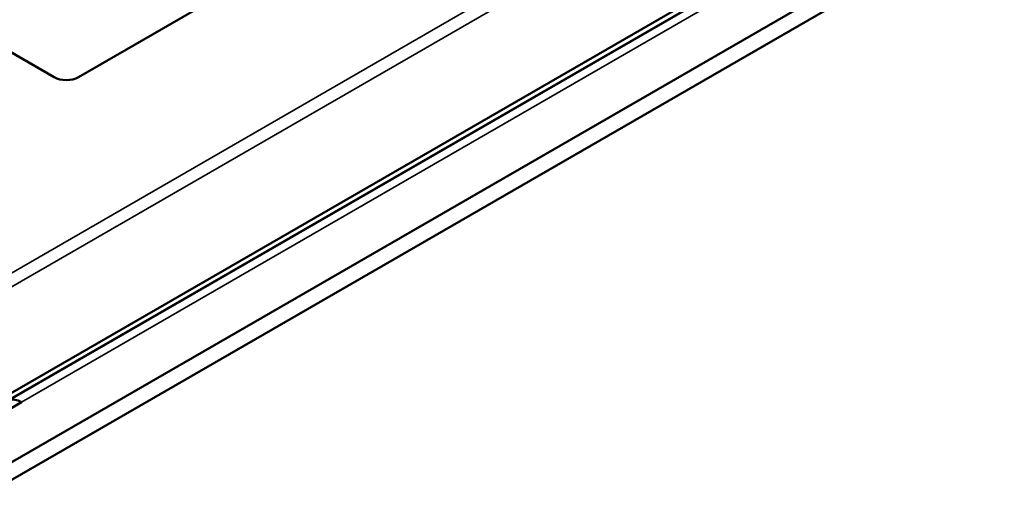
# Paper-space layout 'Layout1' of a CAD drawing. Units: inches. Extents: x 0 to 16.4, y 0 to 10.4.
# Drawn here: x 11 to 11.4, y 1.1 to 1.3 of the extents above; entities that cross this region are included whole.
import ezdxf

# ---------------------------------------------------------------- set-up
doc = ezdxf.new("R2010")
doc.units = ezdxf.units.IN
doc.header["$MEASUREMENT"] = 0
doc.layers.add('Viewport6ForCustomObjects_0', color=7, linetype='Continuous')
doc.layers.add('Visible (ANSI)', color=7, linetype='Continuous', lineweight=50)
doc.layers.add('Visible Narrow (ANSI)', color=7, linetype='Continuous', lineweight=35)

# ---------------------------------------------------------------- blocks, each defined once
blk = doc.blocks.new('CustomObjectsInViewport6_0')
at = {"layer": 'Visible (ANSI)'}
for p, q in [((-10002.1844, -10006.6534), (-10011.7304, -10012.1648)), ((-10011.7304, -10012.226), (-10002.1844, -10006.7147)), ((-10006.3033, -10007.8312), (-10008.9762, -10009.3744)), ((-10005.0544, -10008.0701), (-10009.2343, -10010.4833)), ((-10009.2346, -10010.5036), (-10005.0547, -10008.0903)), ((-10005.1134, -10008.1246), (-10009.2217, -10010.4965)), ((-10009.061, -10009.3744), (-10009.259, -10009.2601)), ((-10009.1742, -10010.5012), (-10009.2272, -10010.5318))]:
    blk.add_line(p, q, dxfattribs=at)
at = {"layer": 'Visible (ANSI)', "extrusion": (0, 0, -1)}
blk.add_ellipse((-10009.0186, -10009.3499), major_axis=(-0.06, 0), ratio=0.57735, start_param=3.926991, end_param=5.497787, dxfattribs=at)
at = {"layer": 'Visible (ANSI)'}
blk.add_ellipse((-10009.1742, -10010.5788), major_axis=(-0.0475, 0.0823), ratio=0.57735, start_param=5.497787, end_param=6.85647, dxfattribs=at)
at = {"layer": 'Visible Narrow (ANSI)'}
for p, q in [((-10005.0811, -10007.67), (-10009.2555, -10010.0801)), ((-10009.2343, -10010.1166), (-10005.0599, -10007.7065)), ((-10005.0659, -10008.1293), (-10009.1742, -10010.5012))]:
    blk.add_line(p, q, dxfattribs=at)

psp = doc.layouts.get("Layout1")

# ---------------------------------------------------------------- block references
at = {"layer": 'Viewport6ForCustomObjects_0', "xscale": 0.1250000000000095, "yscale": 0.1250000000000095, "zscale": 0.1250000000000095}
psp.add_blockref('CustomObjectsInViewport6_0', (1262.11122, 1252.45294), dxfattribs=at)

doc.saveas('drawing.dxf')
